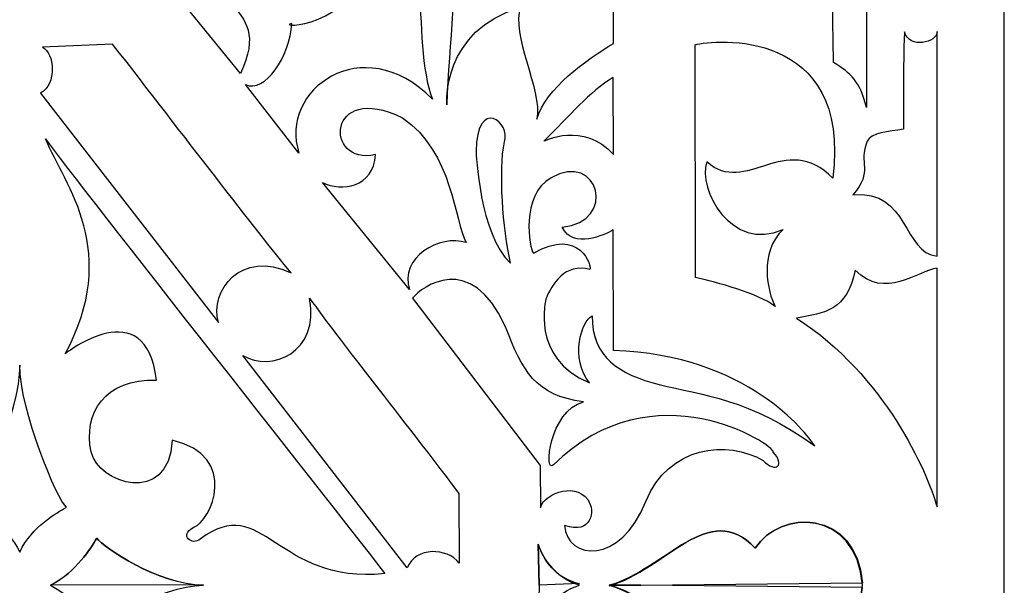
# Model space of a CAD drawing. Units: millimetres. Extents: x -188 to 18, y -115 to 132.
# Drawn here: x -85 to 18, y 8 to 67 of the extents above; entities that cross this region are included whole.
import ezdxf

# ---------------------------------------------------------------- set-up
doc = ezdxf.new("R2010")
doc.units = ezdxf.units.MM
doc.header["$MEASUREMENT"] = 0
doc.layers.add('layer 1', color=7, linetype='Continuous')

msp = doc.modelspace()

# ---------------------------------------------------------------- linework, layer by layer
at = {"layer": 'layer 1'}
msp.add_open_spline([(-187.5349, -115.3194), (-187.5349, -115.3194), (-187.5349, 131.7745), (-187.5349, 131.7745), (-187.5349, 131.7745), (-187.5349, 131.7745), (17.7699, 131.7745), (17.7699, 131.7745), (17.7699, 131.7745), (17.7699, 131.7745), (17.7699, -115.3192), (17.7699, -115.3192), (17.7699, -115.3192), (17.7699, -115.3192), (-187.5349, -115.3194), (-187.5349, -115.3194)], degree=3, knots=[0, 0, 0, 0, 0.2, 0.2, 0.2, 0.2, 0.4, 0.4, 0.4, 0.4, 0.6, 0.6, 0.6, 0.6, 1, 1, 1, 1], dxfattribs=at)
at = {"layer": 'layer 1', "color": 7}
for points, knots in [([(-40.3583, 58.3485), (-39.885, 71.4693), (-36.3046, 83.868), (-50.5441, 89.4082), (-50.5441, 89.4082), (-47.8384, 89.4442), (-44.5339, 89.3412), (-40.8899, 89.4665), (-40.8899, 89.4665), (-40.3567, 81.071), (-32.8995, 73.2497), (-23.008, 71.6708), (-23.008, 71.6708), (-23.008, 71.6708), (-22.9739, 64.7586), (-22.9739, 64.7586), (-22.9739, 64.7586), (-25.815, 63.061), (-30.0734, 60.0363), (-30.9514, 56.8394), (-30.9514, 56.8394), (-30.389, 59.9859), (-33.8036, 65.7535), (-32.6265, 68.5425), (-32.6265, 68.5425), (-40.9502, 66.0869), (-40.3583, 58.3484), (-40.3583, 58.3485)], [0, 0, 0, 0, 0.125, 0.125, 0.125, 0.125, 0.25, 0.25, 0.25, 0.25, 0.375, 0.375, 0.375, 0.375, 0.5, 0.5, 0.5, 0.5, 0.625, 0.625, 0.625, 0.625, 0.75, 0.75, 0.75, 0.75, 1, 1, 1, 1]), ([(-40.3583, 58.3485), (-39.885, 71.4693), (-36.3046, 83.868), (-50.5441, 89.4082), (-50.5441, 89.4082), (-47.8384, 89.4442), (-44.5339, 89.3412), (-40.8899, 89.4665), (-40.8899, 89.4665), (-40.3567, 81.071), (-32.8995, 73.2497), (-23.008, 71.6708), (-23.008, 71.6708), (-23.008, 71.6708), (-22.9739, 64.7586), (-22.9739, 64.7586), (-22.9739, 64.7586), (-25.815, 63.061), (-30.0734, 60.0363), (-30.9514, 56.8394), (-30.9514, 56.8394), (-30.389, 59.9859), (-33.8036, 65.7535), (-32.6265, 68.5425), (-32.6265, 68.5425), (-40.9502, 66.0869), (-40.3583, 58.3484), (-40.3583, 58.3485)], [0, 0, 0, 0, 0.125, 0.125, 0.125, 0.125, 0.25, 0.25, 0.25, 0.25, 0.375, 0.375, 0.375, 0.375, 0.5, 0.5, 0.5, 0.5, 0.625, 0.625, 0.625, 0.625, 0.75, 0.75, 0.75, 0.75, 1, 1, 1, 1]), ([(-41.8427, 58.9387), (-44.2105, 64.8039), (-41.5892, 78.3149), (-46.895, 81.9624), (-46.895, 81.9624), (-49.8368, 85.6585), (-56.4776, 85.0323), (-58.9086, 83.3689), (-58.9086, 83.3689), (-65.0907, 79.1414), (-61.7085, 70.4645), (-55.5797, 72.1312), (-55.5797, 72.1312), (-60.6941, 75.5068), (-51.1473, 82.6046), (-49.2706, 73.5227), (-49.2706, 73.5227), (-49.6449, 66.2106), (-58.4287, 66.4153), (-56.5051, 66.8333), (-56.5051, 66.8333), (-56.6904, 63.3974), (-59.3429, 59.5177), (-61.3297, 60.4706), (-61.3297, 60.4706), (-61.3297, 60.4706), (-55.7654, 53.3162), (-55.7654, 53.3162), (-55.7654, 53.3162), (-57.9151, 59.8316), (-49.1749, 66.3246), (-41.8427, 58.9387)], [0, 0, 0, 0, 0.11111111, 0.11111111, 0.11111111, 0.11111111, 0.22222222, 0.22222222, 0.22222222, 0.22222222, 0.33333333, 0.33333333, 0.33333333, 0.33333333, 0.44444444, 0.44444444, 0.44444444, 0.44444444, 0.55555556, 0.55555556, 0.55555556, 0.55555556, 0.66666667, 0.66666667, 0.66666667, 0.66666667, 0.77777778, 0.77777778, 0.77777778, 0.77777778, 1, 1, 1, 1]), ([(-41.8427, 58.9387), (-44.2105, 64.8039), (-41.5892, 78.3149), (-46.895, 81.9624), (-46.895, 81.9624), (-49.8368, 85.6585), (-56.4776, 85.0323), (-58.9086, 83.3689), (-58.9086, 83.3689), (-65.0907, 79.1414), (-61.7085, 70.4645), (-55.5797, 72.1312), (-55.5797, 72.1312), (-60.6941, 75.5068), (-51.1473, 82.6046), (-49.2706, 73.5227), (-49.2706, 73.5227), (-49.6449, 66.2106), (-58.4287, 66.4153), (-56.5051, 66.8333), (-56.5051, 66.8333), (-56.6904, 63.3974), (-59.3429, 59.5177), (-61.3297, 60.4706), (-61.3297, 60.4706), (-61.3297, 60.4706), (-55.7654, 53.3162), (-55.7654, 53.3162), (-55.7654, 53.3162), (-57.9151, 59.8316), (-49.1749, 66.3246), (-41.8427, 58.9387)], [0, 0, 0, 0, 0.11111111, 0.11111111, 0.11111111, 0.11111111, 0.22222222, 0.22222222, 0.22222222, 0.22222222, 0.33333333, 0.33333333, 0.33333333, 0.33333333, 0.44444444, 0.44444444, 0.44444444, 0.44444444, 0.55555556, 0.55555556, 0.55555556, 0.55555556, 0.66666667, 0.66666667, 0.66666667, 0.66666667, 0.77777778, 0.77777778, 0.77777778, 0.77777778, 1, 1, 1, 1]), ([(3.4136, 62.7309), (3.4136, 62.7309), (3.3845, 77.9965), (3.3845, 77.9965), (3.3845, 77.9965), (-1.9325, 77.5183), (-4.3361, 78.1688), (-7.4531, 79.6628), (-7.4531, 79.6628), (-7.4531, 79.6628), (-7.4028, 69.6611), (-7.4028, 69.6611), (-7.4028, 69.6611), (-6.3721, 69.5296), (-5.0417, 69.2385), (-3.8158, 68.448), (-3.8158, 68.448), (-3.8158, 68.448), (-3.7834, 73.0483), (-3.7834, 73.0483), (-3.7834, 73.0483), (-2.8758, 73.0142), (-1.4222, 73.0175), (-0.1114, 73.1993), (-0.1114, 73.1993), (-0.0939, 69.1849), (-0.1505, 67.1555), (-0.0223, 62.755), (-0.0223, 62.755), (1.7877, 61.6724), (2.6997, 60.7894), (3.4136, 58.0641), (3.4136, 58.0641), (3.4136, 58.0641), (3.4136, 62.7309), (3.4136, 62.7309)], [0, 0, 0, 0, 0.1, 0.1, 0.1, 0.1, 0.2, 0.2, 0.2, 0.2, 0.3, 0.3, 0.3, 0.3, 0.4, 0.4, 0.4, 0.4, 0.5, 0.5, 0.5, 0.5, 0.6, 0.6, 0.6, 0.6, 0.7, 0.7, 0.7, 0.7, 0.8, 0.8, 0.8, 0.8, 1, 1, 1, 1]), ([(3.4136, 62.7309), (3.4136, 62.7309), (3.3845, 77.9965), (3.3845, 77.9965), (3.3845, 77.9965), (-1.9325, 77.5183), (-4.3361, 78.1688), (-7.4531, 79.6628), (-7.4531, 79.6628), (-7.4531, 79.6628), (-7.4028, 69.6611), (-7.4028, 69.6611), (-7.4028, 69.6611), (-6.3721, 69.5296), (-5.0417, 69.2385), (-3.8158, 68.448), (-3.8158, 68.448), (-3.8158, 68.448), (-3.7834, 73.0483), (-3.7834, 73.0483), (-3.7834, 73.0483), (-2.8758, 73.0142), (-1.4222, 73.0175), (-0.1114, 73.1993), (-0.1114, 73.1993), (-0.0939, 69.1849), (-0.1505, 67.1555), (-0.0223, 62.755), (-0.0223, 62.755), (1.7877, 61.6724), (2.6997, 60.7894), (3.4136, 58.0641), (3.4136, 58.0641), (3.4136, 58.0641), (3.4136, 62.7309), (3.4136, 62.7309)], [0, 0, 0, 0, 0.1, 0.1, 0.1, 0.1, 0.2, 0.2, 0.2, 0.2, 0.3, 0.3, 0.3, 0.3, 0.4, 0.4, 0.4, 0.4, 0.5, 0.5, 0.5, 0.5, 0.6, 0.6, 0.6, 0.6, 0.7, 0.7, 0.7, 0.7, 0.8, 0.8, 0.8, 0.8, 1, 1, 1, 1]), ([(-66.7446, 77.154), (-67.0909, 75.3182), (-69.0224, 73.1977), (-70.9298, 72.7914), (-70.9298, 72.7914), (-70.9298, 72.7914), (-61.845, 61.6349), (-61.845, 61.6349), (-61.845, 61.6349), (-58.1802, 69.5458), (-66.7866, 68.0821), (-66.7446, 77.154)], [0, 0, 0, 0, 0.25, 0.25, 0.25, 0.25, 0.5, 0.5, 0.5, 0.5, 1, 1, 1, 1]), ([(-66.7446, 77.154), (-67.0909, 75.3182), (-69.0224, 73.1977), (-70.9298, 72.7914), (-70.9298, 72.7914), (-70.9298, 72.7914), (-61.845, 61.6349), (-61.845, 61.6349), (-61.845, 61.6349), (-58.1802, 69.5458), (-66.7866, 68.0821), (-66.7446, 77.154)], [0, 0, 0, 0, 0.25, 0.25, 0.25, 0.25, 0.5, 0.5, 0.5, 0.5, 1, 1, 1, 1]), ([(-14.4582, 64.6203), (-14.4582, 64.6203), (-14.4291, 40.3222), (-14.4291, 40.3222), (-14.4291, 40.3222), (-12.2549, 39.8618), (-7.8761, 38.6553), (-6.1036, 37.3249), (-6.1036, 37.3249), (-6.9329, 38.7836), (-7.8386, 42.948), (-5.3002, 45.3448), (-5.3002, 45.3448), (-10.7022, 42.9676), (-14.2226, 49.55), (-13.2452, 52.397), (-13.2452, 52.397), (-9.2078, 48.7305), (-5.0875, 55.7271), (-0.0985, 50.6898), (-0.0985, 50.6898), (1.8493, 66.4983), (-12.5475, 65.1587), (-14.4582, 64.6203)], [0, 0, 0, 0, 0.14285714, 0.14285714, 0.14285714, 0.14285714, 0.28571429, 0.28571429, 0.28571429, 0.28571429, 0.42857143, 0.42857143, 0.42857143, 0.42857143, 0.57142857, 0.57142857, 0.57142857, 0.57142857, 0.71428571, 0.71428571, 0.71428571, 0.71428571, 1, 1, 1, 1]), ([(-14.4582, 64.6203), (-14.4582, 64.6203), (-14.4291, 40.3222), (-14.4291, 40.3222), (-14.4291, 40.3222), (-12.2549, 39.8618), (-7.8761, 38.6553), (-6.1036, 37.3249), (-6.1036, 37.3249), (-6.9329, 38.7836), (-7.8386, 42.948), (-5.3002, 45.3448), (-5.3002, 45.3448), (-10.7022, 42.9676), (-14.2226, 49.55), (-13.2452, 52.397), (-13.2452, 52.397), (-9.2078, 48.7305), (-5.0875, 55.7271), (-0.0985, 50.6898), (-0.0985, 50.6898), (1.8493, 66.4983), (-12.5475, 65.1587), (-14.4582, 64.6203)], [0, 0, 0, 0, 0.14285714, 0.14285714, 0.14285714, 0.14285714, 0.28571429, 0.28571429, 0.28571429, 0.28571429, 0.42857143, 0.42857143, 0.42857143, 0.42857143, 0.57142857, 0.57142857, 0.57142857, 0.57142857, 0.71428571, 0.71428571, 0.71428571, 0.71428571, 1, 1, 1, 1]), ([(10.7845, 66.0008), (10.7845, 66.0008), (10.7555, 42.5659), (10.7555, 42.5659), (10.7555, 42.5659), (7.1897, 42.8864), (7.8611, 49.5009), (1.9875, 48.9615), (1.9875, 48.9615), (4.1729, 51.4949), (2.4904, 52.1714), (3.4836, 54.5678), (3.4836, 54.5678), (3.8299, 55.4037), (5.7372, 55.6068), (7.2608, 55.7958), (7.2608, 55.7958), (7.2788, 59.8104), (7.2205, 61.5762), (7.3503, 65.9766), (7.3503, 65.9766), (7.8333, 64.1421), (10.7621, 64.8123), (10.7845, 66.0008)], [0, 0, 0, 0, 0.14285714, 0.14285714, 0.14285714, 0.14285714, 0.28571429, 0.28571429, 0.28571429, 0.28571429, 0.42857143, 0.42857143, 0.42857143, 0.42857143, 0.57142857, 0.57142857, 0.57142857, 0.57142857, 0.71428571, 0.71428571, 0.71428571, 0.71428571, 1, 1, 1, 1]), ([(10.7845, 66.0008), (10.7845, 66.0008), (10.7555, 42.5659), (10.7555, 42.5659), (10.7555, 42.5659), (7.1897, 42.8864), (7.8611, 49.5009), (1.9875, 48.9615), (1.9875, 48.9615), (4.1729, 51.4949), (2.4904, 52.1714), (3.4836, 54.5678), (3.4836, 54.5678), (3.8299, 55.4037), (5.7372, 55.6068), (7.2608, 55.7958), (7.2608, 55.7958), (7.2788, 59.8104), (7.2205, 61.5762), (7.3503, 65.9766), (7.3503, 65.9766), (7.8333, 64.1421), (10.7621, 64.8123), (10.7845, 66.0008)], [0, 0, 0, 0, 0.14285714, 0.14285714, 0.14285714, 0.14285714, 0.28571429, 0.28571429, 0.28571429, 0.28571429, 0.42857143, 0.42857143, 0.42857143, 0.42857143, 0.57142857, 0.57142857, 0.57142857, 0.57142857, 0.71428571, 0.71428571, 0.71428571, 0.71428571, 1, 1, 1, 1]), ([(-82.4993, 64.3815), (-82.4993, 64.3815), (-75.192, 64.687), (-75.192, 64.687), (-75.192, 64.687), (-67.764, 55.1206), (-60.18, 45.1954), (-56.5834, 40.81), (-56.5834, 40.81), (-61.8093, 43.3514), (-65.1086, 38.9038), (-64.1703, 35.6407), (-64.1703, 35.6407), (-64.1703, 35.6407), (-82.7175, 59.5665), (-82.7175, 59.5665), (-82.7175, 59.5665), (-80.9612, 60.4981), (-81.2654, 63.7554), (-82.4993, 64.3815)], [0, 0, 0, 0, 0.16666667, 0.16666667, 0.16666667, 0.16666667, 0.33333333, 0.33333333, 0.33333333, 0.33333333, 0.5, 0.5, 0.5, 0.5, 0.66666667, 0.66666667, 0.66666667, 0.66666667, 1, 1, 1, 1]), ([(-82.4993, 64.3815), (-82.4993, 64.3815), (-75.192, 64.687), (-75.192, 64.687), (-75.192, 64.687), (-67.764, 55.1206), (-60.18, 45.1954), (-56.5834, 40.81), (-56.5834, 40.81), (-61.8093, 43.3514), (-65.1086, 38.9038), (-64.1703, 35.6407), (-64.1703, 35.6407), (-64.1703, 35.6407), (-82.7175, 59.5665), (-82.7175, 59.5665), (-82.7175, 59.5665), (-80.9612, 60.4981), (-81.2654, 63.7554), (-82.4993, 64.3815)], [0, 0, 0, 0, 0.16666667, 0.16666667, 0.16666667, 0.16666667, 0.33333333, 0.33333333, 0.33333333, 0.33333333, 0.5, 0.5, 0.5, 0.5, 0.66666667, 0.66666667, 0.66666667, 0.66666667, 1, 1, 1, 1]), ([(-38.3224, 43.9792), (-39.5699, 46.1645), (-39.669, 53.3548), (-44.9748, 57.0022), (-44.9748, 57.0022), (-52.9069, 60.8851), (-53.1911, 51.9794), (-47.7846, 53.1534), (-47.7846, 53.1534), (-47.9715, 49.7175), (-51.3425, 49.2765), (-53.3293, 50.2311), (-53.3293, 50.2311), (-53.3293, 50.2311), (-44.2446, 39.0751), (-44.2446, 39.0751), (-44.2446, 39.0751), (-45.3552, 42.3902), (-41.0951, 44.8848), (-38.3224, 43.9792)], [0, 0, 0, 0, 0.16666667, 0.16666667, 0.16666667, 0.16666667, 0.33333333, 0.33333333, 0.33333333, 0.33333333, 0.5, 0.5, 0.5, 0.5, 0.66666667, 0.66666667, 0.66666667, 0.66666667, 1, 1, 1, 1]), ([(-38.3224, 43.9792), (-39.5699, 46.1645), (-39.669, 53.3548), (-44.9748, 57.0022), (-44.9748, 57.0022), (-52.9069, 60.8851), (-53.1911, 51.9794), (-47.7846, 53.1534), (-47.7846, 53.1534), (-47.9715, 49.7175), (-51.3425, 49.2765), (-53.3293, 50.2311), (-53.3293, 50.2311), (-53.3293, 50.2311), (-44.2446, 39.0751), (-44.2446, 39.0751), (-44.2446, 39.0751), (-45.3552, 42.3902), (-41.0951, 44.8848), (-38.3224, 43.9792)], [0, 0, 0, 0, 0.16666667, 0.16666667, 0.16666667, 0.16666667, 0.33333333, 0.33333333, 0.33333333, 0.33333333, 0.5, 0.5, 0.5, 0.5, 0.66666667, 0.66666667, 0.66666667, 0.66666667, 1, 1, 1, 1]), ([(-30.2329, 54.5584), (-27.5629, 57.1796), (-25.4995, 59.7175), (-23.008, 61.2057), (-23.008, 61.2057), (-23.008, 61.2057), (-22.9739, 53.1613), (-22.9739, 53.1613), (-22.9739, 53.1613), (-26.1205, 56.703), (-30.2329, 54.5582), (-30.2329, 54.5584)], [0, 0, 0, 0, 0.25, 0.25, 0.25, 0.25, 0.5, 0.5, 0.5, 0.5, 1, 1, 1, 1]), ([(-30.2329, 54.5584), (-27.5629, 57.1796), (-25.4995, 59.7175), (-23.008, 61.2057), (-23.008, 61.2057), (-23.008, 61.2057), (-22.9739, 53.1613), (-22.9739, 53.1613), (-22.9739, 53.1613), (-26.1205, 56.703), (-30.2329, 54.5582), (-30.2329, 54.5584)], [0, 0, 0, 0, 0.25, 0.25, 0.25, 0.25, 0.5, 0.5, 0.5, 0.5, 1, 1, 1, 1]), ([(-37.3045, 53.4834), (-37.2363, 59.2738), (-33.5826, 56.5014), (-34.3548, 54.4738), (-34.3548, 54.4738), (-34.9468, 51.4603), (-34.5255, 45.4506), (-33.7224, 41.8473), (-33.7224, 41.8473), (-36.9369, 44.7496), (-37.3045, 53.4834), (-37.3045, 53.4834)], [0, 0, 0, 0, 0.25, 0.25, 0.25, 0.25, 0.5, 0.5, 0.5, 0.5, 1, 1, 1, 1]), ([(-37.3045, 53.4834), (-37.2363, 59.2738), (-33.5826, 56.5014), (-34.3548, 54.4738), (-34.3548, 54.4738), (-34.9468, 51.4603), (-34.5255, 45.4506), (-33.7224, 41.8473), (-33.7224, 41.8473), (-36.9369, 44.7496), (-37.3045, 53.4834), (-37.3045, 53.4834)], [0, 0, 0, 0, 0.25, 0.25, 0.25, 0.25, 0.5, 0.5, 0.5, 0.5, 1, 1, 1, 1]), ([(-66.0565, 13.0546), (-59.499, 18.0141), (-58.1281, 8.2886), (-46.8156, 9.4496), (-46.8156, 9.4496), (-50.4742, 14.2739), (-78.901, 50.2003), (-82.2066, 54.8084), (-82.2066, 54.8084), (-80.0604, 49.901), (-74.3511, 43.0179), (-80.1432, 32.3755), (-80.1432, 32.3755), (-80.1432, 32.3756), (-71.7253, 38.9967), (-70.6163, 29.6194), (-70.6163, 29.6194), (-75.9967, 29.8308), (-78.2962, 26.141), (-77.4295, 22.1426), (-77.4295, 22.1426), (-76.7235, 18.8903), (-69.3674, 16.3719), (-68.972, 23.3669), (-68.972, 23.3669), (-61.8875, 21.7119), (-64.9575, 14.8562), (-66.7317, 14.2821), (-66.7317, 14.2821), (-68.3818, 13.3993), (-66.8453, 12.3277), (-66.0565, 13.0546)], [0, 0, 0, 0, 0.11111111, 0.11111111, 0.11111111, 0.11111111, 0.22222222, 0.22222222, 0.22222222, 0.22222222, 0.33333333, 0.33333333, 0.33333333, 0.33333333, 0.44444444, 0.44444444, 0.44444444, 0.44444444, 0.55555556, 0.55555556, 0.55555556, 0.55555556, 0.66666667, 0.66666667, 0.66666667, 0.66666667, 0.77777778, 0.77777778, 0.77777778, 0.77777778, 1, 1, 1, 1]), ([(-66.0565, 13.0546), (-59.499, 18.0141), (-58.1281, 8.2886), (-46.8156, 9.4496), (-46.8156, 9.4496), (-50.4742, 14.2739), (-78.901, 50.2003), (-82.2066, 54.8084), (-82.2066, 54.8084), (-80.0604, 49.901), (-74.3511, 43.0179), (-80.1432, 32.3755), (-80.1432, 32.3755), (-80.1432, 32.3756), (-71.7253, 38.9967), (-70.6163, 29.6194), (-70.6163, 29.6194), (-75.9967, 29.8308), (-78.2962, 26.141), (-77.4295, 22.1426), (-77.4295, 22.1426), (-76.7235, 18.8903), (-69.3674, 16.3719), (-68.972, 23.3669), (-68.972, 23.3669), (-61.8875, 21.7119), (-64.9575, 14.8562), (-66.7317, 14.2821), (-66.7317, 14.2821), (-68.3818, 13.3993), (-66.8453, 12.3277), (-66.0565, 13.0546)], [0, 0, 0, 0, 0.11111111, 0.11111111, 0.11111111, 0.11111111, 0.22222222, 0.22222222, 0.22222222, 0.22222222, 0.33333333, 0.33333333, 0.33333333, 0.33333333, 0.44444444, 0.44444444, 0.44444444, 0.44444444, 0.55555556, 0.55555556, 0.55555556, 0.55555556, 0.66666667, 0.66666667, 0.66666667, 0.66666667, 0.77777778, 0.77777778, 0.77777778, 0.77777778, 1, 1, 1, 1]), ([(-30.0069, 38.1529), (-29.4004, 39.5871), (-28.0507, 41.9123), (-25.4311, 41.1547), (-25.4311, 41.1547), (-25.161, 41.4295), (-26.4781, 45.6962), (-31.3318, 42.8701), (-31.3318, 42.8701), (-31.7273, 43.3319), (-32.7076, 48.9223), (-29.4898, 50.7497), (-29.4898, 50.7497), (-24.5008, 53.5825), (-22.5189, 46.0863), (-28.34, 45.5888), (-28.34, 45.5888), (-27.1858, 43.2115), (-23.8539, 44.8033), (-23.008, 45.309), (-23.008, 45.309), (-23.008, 45.309), (-22.9739, 32.7398), (-22.9739, 32.7398), (-22.9739, 32.7398), (-8.9263, 32.2094), (-2.9328, 24.1379), (-1.9862, 22.7766), (-1.9862, 22.7766), (-8.754, 27.7215), (-13.8209, 28.0628), (-18.1968, 29.1734), (-18.1968, 29.1734), (-22.3658, 30.2321), (-25.2376, 32.0046), (-25.2068, 36.3513), (-25.2068, 36.3513), (-26.3336, 35.8243), (-27.5188, 31.9022), (-25.4848, 29.3559), (-25.4848, 29.3559), (-31.714, 31.9448), (-30.0068, 38.1529), (-30.0069, 38.1529)], [0, 0, 0, 0, 0.08333333, 0.08333333, 0.08333333, 0.08333333, 0.16666667, 0.16666667, 0.16666667, 0.16666667, 0.25, 0.25, 0.25, 0.25, 0.33333333, 0.33333333, 0.33333333, 0.33333333, 0.41666667, 0.41666667, 0.41666667, 0.41666667, 0.5, 0.5, 0.5, 0.5, 0.58333333, 0.58333333, 0.58333333, 0.58333333, 0.66666667, 0.66666667, 0.66666667, 0.66666667, 0.75, 0.75, 0.75, 0.75, 0.83333333, 0.83333333, 0.83333333, 0.83333333, 1, 1, 1, 1]), ([(-30.0069, 38.1529), (-29.4004, 39.5871), (-28.0507, 41.9123), (-25.4311, 41.1547), (-25.4311, 41.1547), (-25.161, 41.4295), (-26.4781, 45.6962), (-31.3318, 42.8701), (-31.3318, 42.8701), (-31.7273, 43.3319), (-32.7076, 48.9223), (-29.4898, 50.7497), (-29.4898, 50.7497), (-24.5008, 53.5825), (-22.5189, 46.0863), (-28.34, 45.5888), (-28.34, 45.5888), (-27.1858, 43.2115), (-23.8539, 44.8033), (-23.008, 45.309), (-23.008, 45.309), (-23.008, 45.309), (-22.9739, 32.7398), (-22.9739, 32.7398), (-22.9739, 32.7398), (-8.9263, 32.2094), (-2.9328, 24.1379), (-1.9862, 22.7766), (-1.9862, 22.7766), (-8.754, 27.7215), (-13.8209, 28.0628), (-18.1968, 29.1752), (-18.1968, 29.1752), (-22.3658, 30.2321), (-25.2376, 32.0046), (-25.2068, 36.3513), (-25.2068, 36.3513), (-26.3336, 35.8243), (-27.5188, 31.9022), (-25.4848, 29.3559), (-25.4848, 29.3559), (-31.714, 31.9448), (-30.0068, 38.1529), (-30.0069, 38.1529)], [0, 0, 0, 0, 0.08333333, 0.08333333, 0.08333333, 0.08333333, 0.16666667, 0.16666667, 0.16666667, 0.16666667, 0.25, 0.25, 0.25, 0.25, 0.33333333, 0.33333333, 0.33333333, 0.33333333, 0.41666667, 0.41666667, 0.41666667, 0.41666667, 0.5, 0.5, 0.5, 0.5, 0.58333333, 0.58333333, 0.58333333, 0.58333333, 0.66666667, 0.66666667, 0.66666667, 0.66666667, 0.75, 0.75, 0.75, 0.75, 0.83333333, 0.83333333, 0.83333333, 0.83333333, 1, 1, 1, 1]), ([(-34.2557, 35.2777), (-32.524, 30.6354), (-31.1045, 27.99), (-26.0976, 27.3802), (-26.0976, 27.3802), (-29.6767, 26.4257), (-30.2653, 19.7669), (-29.2375, 20.7814), (-29.2375, 20.7814), (-18.7545, 31.1347), (-6.094, 22.7962), (-6.3168, 22.1281), (-6.3168, 22.1281), (-5.0483, 20.7881), (-6.037, 19.8628), (-7.3541, 21.2336), (-7.3541, 21.2336), (-11.0564, 23.4498), (-17.3022, 22.7475), (-19.6033, 16.9847), (-19.6033, 16.9847), (-22.27, 10.3079), (-27.766, 10.8171), (-28.0815, 14.4774), (-28.0815, 14.4774), (-25.2505, 13.4464), (-24.8393, 16.0267), (-25.6276, 17.1278), (-25.6276, 17.1278), (-27.1662, 19.2724), (-30.5513, 17.4025), (-30.5693, 16.3115), (-30.5693, 16.3115), (-30.5693, 16.3115), (-30.6067, 20.7231), (-30.6067, 20.7231), (-30.6067, 20.7231), (-30.6067, 20.7231), (-43.9129, 38.1805), (-43.9129, 38.1805), (-43.9129, 38.1805), (-42.9729, 39.3885), (-37.8769, 43.1415), (-34.2557, 35.2777)], [0, 0, 0, 0, 0.08333333, 0.08333333, 0.08333333, 0.08333333, 0.16666667, 0.16666667, 0.16666667, 0.16666667, 0.25, 0.25, 0.25, 0.25, 0.33333333, 0.33333333, 0.33333333, 0.33333333, 0.41666667, 0.41666667, 0.41666667, 0.41666667, 0.5, 0.5, 0.5, 0.5, 0.58333333, 0.58333333, 0.58333333, 0.58333333, 0.66666667, 0.66666667, 0.66666667, 0.66666667, 0.75, 0.75, 0.75, 0.75, 0.83333333, 0.83333333, 0.83333333, 0.83333333, 1, 1, 1, 1]), ([(-34.2557, 35.2777), (-32.524, 30.6354), (-31.1045, 27.99), (-26.0976, 27.3802), (-26.0976, 27.3802), (-29.6767, 26.4257), (-30.2653, 19.7669), (-29.2375, 20.7814), (-29.2375, 20.7814), (-18.7545, 31.1347), (-6.094, 22.7962), (-6.3168, 22.1281), (-6.3168, 22.1281), (-5.0483, 20.7881), (-6.037, 19.8628), (-7.3541, 21.2336), (-7.3541, 21.2336), (-11.0564, 23.4498), (-17.3022, 22.7475), (-19.6033, 16.9847), (-19.6033, 16.9847), (-22.27, 10.3097), (-27.766, 10.8171), (-28.0815, 14.4774), (-28.0815, 14.4774), (-25.2505, 13.4464), (-24.8393, 16.0267), (-25.6276, 17.1278), (-25.6276, 17.1278), (-27.1662, 19.2724), (-30.5513, 17.4025), (-30.5693, 16.3115), (-30.5693, 16.3115), (-30.5693, 16.3115), (-30.6067, 20.7231), (-30.6067, 20.7231), (-30.6067, 20.7231), (-30.6067, 20.7231), (-43.9129, 38.1805), (-43.9129, 38.1805), (-43.9129, 38.1805), (-42.9729, 39.3885), (-37.8769, 43.1415), (-34.2557, 35.2777)], [0, 0, 0, 0, 0.08333333, 0.08333333, 0.08333333, 0.08333333, 0.16666667, 0.16666667, 0.16666667, 0.16666667, 0.25, 0.25, 0.25, 0.25, 0.33333333, 0.33333333, 0.33333333, 0.33333333, 0.41666667, 0.41666667, 0.41666667, 0.41666667, 0.5, 0.5, 0.5, 0.5, 0.58333333, 0.58333333, 0.58333333, 0.58333333, 0.66666667, 0.66666667, 0.66666667, 0.66666667, 0.75, 0.75, 0.75, 0.75, 0.83333333, 0.83333333, 0.83333333, 0.83333333, 1, 1, 1, 1]), ([(10.7845, 41.3187), (10.7845, 41.3187), (10.7555, 16.4269), (10.7555, 16.4269), (10.7555, 16.4269), (9.7035, 20.0647), (5.3993, 30.0973), (-3.8936, 36.0941), (-3.8936, 36.0941), (-0.9344, 36.6503), (1.3469, 36.8488), (2.2348, 41.1171), (2.2348, 41.1171), (5.3031, 37.9169), (8.7423, 41.0651), (10.7845, 41.3187)], [0, 0, 0, 0, 0.2, 0.2, 0.2, 0.2, 0.4, 0.4, 0.4, 0.4, 0.6, 0.6, 0.6, 0.6, 1, 1, 1, 1]), ([(10.7845, 41.3187), (10.7845, 41.3187), (10.7555, 16.4269), (10.7555, 16.4269), (10.7555, 16.4269), (9.7035, 20.0647), (5.3993, 30.0973), (-3.8936, 36.0941), (-3.8936, 36.0941), (-0.9344, 36.6503), (1.3469, 36.8488), (2.2348, 41.1171), (2.2348, 41.1171), (5.3031, 37.9169), (8.7423, 41.0651), (10.7845, 41.3187)], [0, 0, 0, 0, 0.2, 0.2, 0.2, 0.2, 0.4, 0.4, 0.4, 0.4, 0.6, 0.6, 0.6, 0.6, 1, 1, 1, 1]), ([(-39.0592, 10.5391), (-39.0592, 10.5391), (-39.085, 17.7944), (-39.085, 17.7944), (-39.085, 17.7944), (-46.4026, 27.4452), (-51.3504, 33.5722), (-54.6564, 38.182), (-54.6564, 38.182), (-53.5537, 32.4762), (-58.7051, 30.4402), (-61.6128, 32.1915), (-61.6128, 32.1915), (-61.6128, 32.1915), (-44.4903, 10.053), (-44.4903, 10.053), (-44.4903, 10.053), (-43.5765, 12.2641), (-40.2967, 12.1795), (-39.0592, 10.5391)], [0, 0, 0, 0, 0.16666667, 0.16666667, 0.16666667, 0.16666667, 0.33333333, 0.33333333, 0.33333333, 0.33333333, 0.5, 0.5, 0.5, 0.5, 0.66666667, 0.66666667, 0.66666667, 0.66666667, 1, 1, 1, 1]), ([(-39.0592, 10.5391), (-39.0592, 10.5391), (-39.085, 17.7944), (-39.085, 17.7944), (-39.085, 17.7944), (-46.4026, 27.4452), (-51.3504, 33.5722), (-54.6564, 38.182), (-54.6564, 38.182), (-53.5537, 32.4762), (-58.7051, 30.4402), (-61.6128, 32.1915), (-61.6128, 32.1915), (-61.6128, 32.1915), (-44.4903, 10.053), (-44.4903, 10.053), (-44.4903, 10.053), (-43.5765, 12.2641), (-40.2967, 12.1795), (-39.0592, 10.5391)], [0, 0, 0, 0, 0.16666667, 0.16666667, 0.16666667, 0.16666667, 0.33333333, 0.33333333, 0.33333333, 0.33333333, 0.5, 0.5, 0.5, 0.5, 0.66666667, 0.66666667, 0.66666667, 0.66666667, 1, 1, 1, 1]), ([(-89.7455, 16.3831), (-88.8167, 17.0725), (-84.8945, 26.4515), (-84.8816, 31.1837), (-84.8816, 31.1837), (-84.8687, 26.4516), (-80.9465, 17.0725), (-80.0182, 16.3831), (-80.0182, 16.3831), (-81.054, 15.7571), (-83.545, 14.4237), (-84.8816, 11.7), (-84.8816, 11.7), (-86.2182, 14.4237), (-88.7092, 15.757), (-89.7455, 16.3831)], [0, 0, 0, 0, 0.2, 0.2, 0.2, 0.2, 0.4, 0.4, 0.4, 0.4, 0.6, 0.6, 0.6, 0.6, 1, 1, 1, 1]), ([(-89.7455, 16.3831), (-88.8167, 17.0725), (-84.8945, 26.4515), (-84.8816, 31.1837), (-84.8816, 31.1837), (-84.8687, 26.4516), (-80.9465, 17.0725), (-80.0182, 16.3831), (-80.0182, 16.3831), (-81.054, 15.7571), (-83.545, 14.4237), (-84.8816, 11.7), (-84.8816, 11.7), (-86.2182, 14.4237), (-88.7092, 15.757), (-89.7455, 16.3831)], [0, 0, 0, 0, 0.2, 0.2, 0.2, 0.2, 0.4, 0.4, 0.4, 0.4, 0.6, 0.6, 0.6, 0.6, 1, 1, 1, 1]), ([(-8.19, 4.3567), (-13.0891, -0.8094), (-17.4895, 6.6007), (-23.4293, 8.2267), (-23.4293, 8.2267), (-17.4895, 9.8527), (-13.0891, 17.2627), (-8.19, 12.0967), (-8.19, 12.0967), (-5.6482, 16.1309), (2.3063, 16.2823), (2.9894, 8.2267), (2.9894, 8.2267), (2.3063, 0.1714), (-5.6482, 0.3224), (-8.19, 4.3567)], [0, 0, 0, 0, 0.2, 0.2, 0.2, 0.2, 0.4, 0.4, 0.4, 0.4, 0.6, 0.6, 0.6, 0.6, 1, 1, 1, 1]), ([(2.9894, 8.4628), (2.3063, 16.2825), (-5.6482, 16.1308), (-8.19, 12.0967), (-8.19, 12.0967), (-13.0891, 17.2627), (-17.4895, 9.8526), (-23.4293, 8.1667), (-23.4293, 8.1667), (-23.4293, 8.1667), (2.9894, 8.4628), (2.9894, 8.4628)], [0, 0, 0, 0, 0.25, 0.25, 0.25, 0.25, 0.5, 0.5, 0.5, 0.5, 1, 1, 1, 1]), ([(-76.8504, 3.3143), (-77.4765, 4.3503), (-78.9318, 6.7797), (-81.6555, 8.2267), (-81.6555, 8.2267), (-78.9318, 9.6741), (-77.4765, 12.1051), (-76.8504, 13.1407), (-76.8504, 13.1407), (-76.1611, 12.2121), (-70.4632, 8.2886), (-65.7313, 8.2267), (-65.7313, 8.2267), (-70.4632, 8.165), (-76.1611, 4.2413), (-76.8504, 3.3143)], [0, 0, 0, 0, 0.2, 0.2, 0.2, 0.2, 0.4, 0.4, 0.4, 0.4, 0.6, 0.6, 0.6, 0.6, 1, 1, 1, 1]), ([(-65.7314, 8.2771), (-70.4632, 8.2886), (-76.1611, 12.2121), (-76.8504, 13.1407), (-76.8504, 13.1407), (-77.4765, 12.1052), (-78.9318, 9.6741), (-81.6555, 8.2412), (-81.6555, 8.2412), (-81.6555, 8.2412), (-65.7314, 8.2771), (-65.7314, 8.2771)], [0, 0, 0, 0, 0.25, 0.25, 0.25, 0.25, 0.5, 0.5, 0.5, 0.5, 1, 1, 1, 1]), ([(-30.8311, 3.9274), (-30.8311, 3.9274), (-30.7303, 8.2267), (-30.7303, 8.2267), (-30.7303, 8.2267), (-30.7303, 8.2267), (-30.8311, 12.526), (-30.8311, 12.526), (-30.8311, 12.526), (-30.2524, 10.8546), (-29.0473, 9.0251), (-26.5239, 8.2267), (-26.5239, 8.2267), (-29.0473, 7.4283), (-30.2524, 5.5991), (-30.8311, 3.9274)], [0, 0, 0, 0, 0.2, 0.2, 0.2, 0.2, 0.4, 0.4, 0.4, 0.4, 0.6, 0.6, 0.6, 0.6, 1, 1, 1, 1]), ([(-26.5239, 8.4007), (-29.0473, 9.0251), (-30.2524, 10.8546), (-30.8311, 12.526), (-30.8311, 12.526), (-30.8311, 12.526), (-30.7303, 8.2283), (-30.7303, 8.2283), (-30.7303, 8.2283), (-30.7303, 8.2283), (-26.5239, 8.4007), (-26.5239, 8.4007)], [0, 0, 0, 0, 0.25, 0.25, 0.25, 0.25, 0.5, 0.5, 0.5, 0.5, 1, 1, 1, 1]), ([(2.9894, 7.9927), (2.3063, 0.1714), (-5.6482, 0.3224), (-8.19, 4.3566), (-8.19, 4.3566), (-13.0891, -0.8094), (-17.4895, 6.6007), (-23.4293, 8.287), (-23.4293, 8.287), (-23.4293, 8.287), (2.9894, 7.9927), (2.9894, 7.9927)], [0, 0, 0, 0, 0.25, 0.25, 0.25, 0.25, 0.5, 0.5, 0.5, 0.5, 1, 1, 1, 1])]:
    msp.add_open_spline(points, degree=3, knots=knots, dxfattribs=at)

doc.saveas('drawing.dxf')
